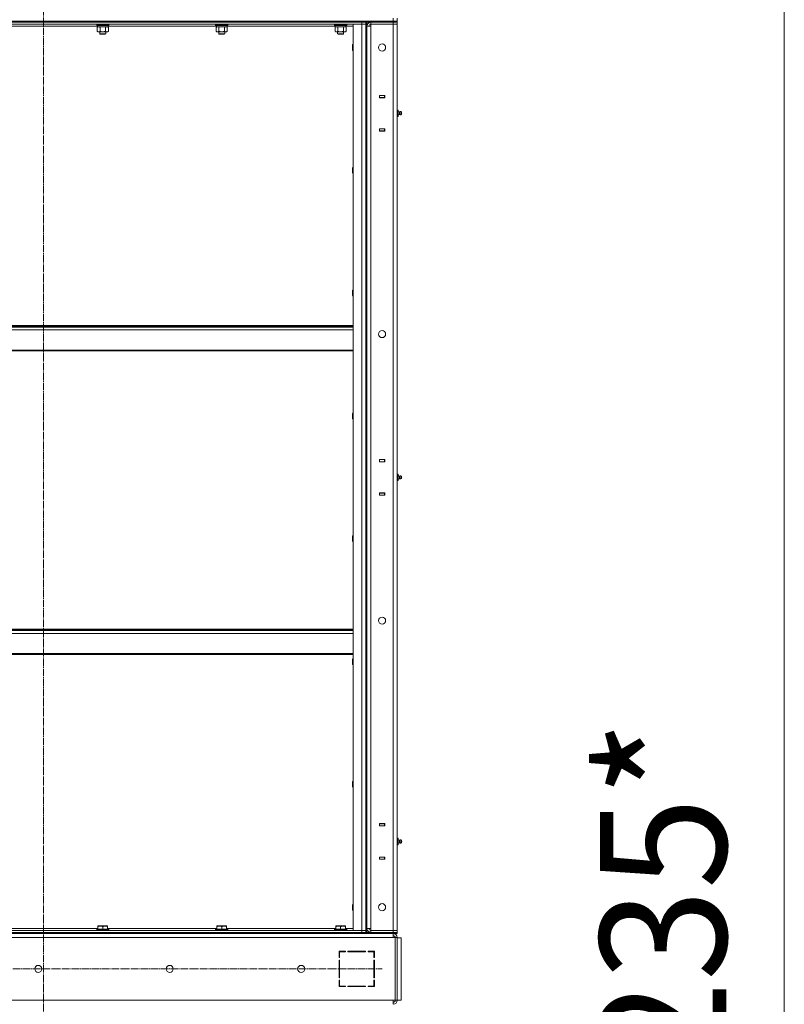
# Model space of a CAD drawing. Units: millimetres. Extents: x 0 to 21737, y -7 to 14850.
# Drawn here: x 10986 to 12499, y 9949 to 11896 of the extents above; entities that cross this region are included whole.
import ezdxf

# ---------------------------------------------------------------- set-up
doc = ezdxf.new("R2010")
doc.units = ezdxf.units.MM
doc.linetypes.add('K5LT_AXLED', pattern=[19.5, 15, -1.5, 1.5, -1.5])
doc.linetypes.add('K5LT_THIN', pattern=[0])
for name, color, linetype, true_color in [('DIM', 6, 'Continuous', 0xff00ff), ('OSI', 2, 'Continuous', 0xffff00), ('R', 1, 'Continuous', 0xff0000), ('WELDING', 7, 'Continuous', 0xffffff)]:
    doc.layers.add(name, color=color, linetype=linetype, true_color=true_color)
doc.styles.add('KTEXTSTYLE', font='GOST_AU.ttf', dxfattribs={"width": 0.96, "height": 5})

msp = doc.modelspace()

# ---------------------------------------------------------------- linework, layer by layer
at = {"layer": 'DIM', "color": 7, "linetype": 'K5LT_THIN', "lineweight": 18}
msp.add_line((12498.5, 7938.6), (12498.5, 12170.6), dxfattribs=at)
at = {"layer": 'OSI', "color": 30, "linetype": 'K5LT_AXLED', "lineweight": 18, "true_color": 0xff8000}
for p, q in [((11032.9, 8744.7), (11032.9, 13350.9)), ((10367.9, 10018.6), (11702.9, 10018.6))]:
    msp.add_line(p, q, dxfattribs=at)
at = {"layer": 'R', "color": 7, "linetype": 'K5LT_THIN', "lineweight": 18}
for p, q in [((11724.9, 11892.6), (11724.9, 11898.6)), ((11732.9, 11892.6), (11732.9, 11898.6)), ((10140.9, 11892.6), (11724.9, 11892.6)), ((10402.9, 11892.6), (11662.9, 11892.6)), ((10402.9, 11890.6), (11662.9, 11890.6)), ((10402.9, 11890.6), (11662.9, 11890.6)), ((10402.9, 11886.6), (11662.9, 11886.6)), ((11140, 11882.6), (10925.8, 11882.6)), ((11138.5, 11886.3), (11138.7, 11886.6)), ((11138.5, 11884.4), (11138.5, 11886.3)), ((11138.5, 11886.3), (11150.5, 11886.3)), ((11138.5, 11884.4), (11138.7, 11884.1)), ((11138.5, 11884.4), (11150.5, 11884.4)), ((11138.7, 11884.1), (11150.5, 11884.1)), ((11139.6, 11880.7), (11141, 11881.6)), ((11139.6, 11872.4), (11139.6, 11880.7)), ((11140, 11881.6), (11140, 11884.1)), ((11140, 11881.6), (11161, 11881.6)), ((11145.1, 11872.4), (11145.1, 11880.7)), ((11150.5, 11886.3), (11162.5, 11886.3)), ((11150.5, 11884.4), (11162.5, 11884.4)), ((11150.5, 11884.1), (11162.4, 11884.1)), ((11156, 11872.4), (11156, 11880.7)), ((11161.5, 11880.7), (11160, 11881.6)), ((11161, 11881.6), (11161, 11884.1)), ((11375.2, 11882.6), (11161, 11882.6)), ((11161.5, 11872.4), (11161.5, 11880.7)), ((11162.5, 11886.3), (11162.4, 11886.6)), ((11162.5, 11884.4), (11162.4, 11884.1)), ((11162.5, 11884.4), (11162.5, 11886.3)), ((11373.7, 11886.3), (11373.9, 11886.6)), ((11373.7, 11884.4), (11373.7, 11886.3)), ((11373.7, 11886.3), (11385.7, 11886.3)), ((11373.7, 11884.4), (11373.9, 11884.1)), ((11373.7, 11884.4), (11385.7, 11884.4)), ((11373.9, 11884.1), (11385.7, 11884.1)), ((11374.8, 11880.7), (11376.2, 11881.6)), ((11374.8, 11872.4), (11374.8, 11880.7)), ((11375.2, 11881.6), (11375.2, 11884.1)), ((11375.2, 11881.6), (11396.2, 11881.6)), ((11380.3, 11872.4), (11380.3, 11880.7)), ((11385.7, 11886.3), (11397.7, 11886.3)), ((11385.7, 11884.4), (11397.7, 11884.4)), ((11385.7, 11884.1), (11397.6, 11884.1)), ((11391.2, 11872.4), (11391.2, 11880.7)), ((11396.7, 11880.7), (11395.2, 11881.6)), ((11396.2, 11881.6), (11396.2, 11884.1)), ((11610.4, 11882.6), (11396.2, 11882.6)), ((11396.7, 11872.4), (11396.7, 11880.7)), ((11397.7, 11886.3), (11397.6, 11886.6)), ((11397.7, 11884.4), (11397.6, 11884.1)), ((11397.7, 11884.4), (11397.7, 11886.3)), ((11608.9, 11886.3), (11609.1, 11886.6)), ((11608.9, 11884.4), (11608.9, 11886.3)), ((11608.9, 11886.3), (11620.9, 11886.3)), ((11608.9, 11884.4), (11609.1, 11884.1)), ((11608.9, 11884.4), (11620.9, 11884.4)), ((11609.1, 11884.1), (11620.9, 11884.1)), ((11610, 11880.7), (11611.4, 11881.6)), ((11610, 11872.4), (11610, 11880.7)), ((11610.4, 11881.6), (11610.4, 11884.1)), ((11610.4, 11881.6), (11631.4, 11881.6)), ((11615.5, 11872.4), (11615.5, 11880.7)), ((11620.9, 11886.3), (11632.9, 11886.3)), ((11620.9, 11884.4), (11632.9, 11884.4)), ((11620.9, 11884.1), (11632.8, 11884.1)), ((11626.4, 11872.4), (11626.4, 11880.7)), ((11631.9, 11880.7), (11630.4, 11881.6)), ((11631.4, 11881.6), (11631.4, 11884.1)), ((11645.9, 11882.6), (11631.4, 11882.6)), ((11631.9, 11872.4), (11631.9, 11880.7)), ((11632.9, 11886.3), (11632.8, 11886.6)), ((11632.9, 11884.4), (11632.8, 11884.1)), ((11632.9, 11884.4), (11632.9, 11886.3)), ((11645.9, 11886.6), (11645.9, 10094.6)), ((11662.9, 11886.6), (11645.9, 11886.6)), ((11662.9, 11890.6), (11662.9, 11892.6)), ((11662.9, 11886.6), (11662.9, 11890.6)), ((11662.9, 11890.6), (11670.9, 11890.6)), ((11670.9, 11890.6), (11662.9, 11890.6)), ((11670.9, 11886.6), (11662.9, 11886.6)), ((11662.9, 10094.6), (11662.9, 11886.6)), ((11670.9, 11886.6), (11662.9, 11886.6)), ((11670.9, 11890.6), (11670.9, 11892.6)), ((11670.9, 11886.6), (11670.9, 11890.6)), ((11670.9, 11890.6), (11672.9, 11890.6)), ((11670.9, 11886.6), (11670.9, 10094.6)), ((11670.9, 11886.6), (11670.9, 10094.6)), ((11672.9, 11890.6), (11672.9, 11892.6)), ((11672.9, 11892.6), (11672.9, 11890.6)), ((11680.9, 11890.6), (11672.9, 11890.6)), ((11672.9, 11890.6), (11672.9, 10098.6)), ((11672.9, 11882.6), (11672.9, 10098.6)), ((11672.9, 11882.6), (11680.9, 11882.6)), ((11680.9, 11892.6), (11724.9, 11892.6)), ((11680.9, 11890.6), (11680.9, 11892.6)), ((11680.9, 11890.6), (11680.9, 11886.6)), ((11724.9, 11890.6), (11680.9, 11890.6)), ((11680.9, 11890.6), (11724.9, 11890.6)), ((11724.9, 11886.6), (11680.9, 11886.6)), ((11680.9, 11886.6), (11680.9, 11882.6)), ((11724.9, 11886.6), (11680.9, 11886.6)), ((11680.9, 11882.6), (11680.9, 10098.6)), ((11724.9, 11892.6), (11732.9, 11892.6)), ((11724.9, 11892.6), (11732.9, 11892.6)), ((11724.9, 11890.6), (11724.9, 11892.6)), ((11724.9, 11890.6), (11732.9, 11890.6)), ((11724.9, 11890.6), (11724.9, 11886.6)), ((11732.9, 11890.6), (11724.9, 11890.6)), ((11724.9, 10094.6), (11724.9, 11886.6)), ((11724.9, 11886.6), (11732.9, 11886.6)), ((11732.9, 11886.6), (11724.9, 11886.6)), ((11732.9, 11890.6), (11732.9, 11892.6)), ((11732.9, 11890.6), (11732.9, 11886.6)), ((11732.9, 11886.6), (11732.9, 10094.6)), ((11732.9, 11745.6), (11732.9, 11886.6)), ((11139.6, 11872.4), (11141, 11871.6)), ((11142.3, 11871.6), (11141, 11871.6)), ((11150.5, 11871.6), (11142.3, 11871.6)), ((11144.5, 11871.6), (11144.5, 11867.7)), ((11156.5, 11867.7), (11144.5, 11867.7)), ((11144.5, 11867.7), (11145.5, 11867.1)), ((11155.5, 11867.1), (11145.5, 11867.1)), ((11158.8, 11871.6), (11150.5, 11871.6)), ((11156.5, 11867.7), (11155.5, 11867.1)), ((11156.5, 11871.6), (11156.5, 11867.7)), ((11160, 11871.6), (11158.8, 11871.6)), ((11161.5, 11872.4), (11160, 11871.6)), ((11374.8, 11872.4), (11376.2, 11871.6)), ((11377.5, 11871.6), (11376.2, 11871.6)), ((11385.7, 11871.6), (11377.5, 11871.6)), ((11379.7, 11871.6), (11379.7, 11867.7)), ((11391.7, 11867.7), (11379.7, 11867.7)), ((11379.7, 11867.7), (11380.7, 11867.1)), ((11390.7, 11867.1), (11380.7, 11867.1)), ((11394, 11871.6), (11385.7, 11871.6)), ((11391.7, 11867.7), (11390.7, 11867.1)), ((11391.7, 11871.6), (11391.7, 11867.7)), ((11395.2, 11871.6), (11394, 11871.6)), ((11396.7, 11872.4), (11395.2, 11871.6)), ((11610, 11872.4), (11611.4, 11871.6)), ((11612.7, 11871.6), (11611.4, 11871.6)), ((11620.9, 11871.6), (11612.7, 11871.6)), ((11614.9, 11871.6), (11614.9, 11867.7)), ((11626.9, 11867.7), (11614.9, 11867.7)), ((11614.9, 11867.7), (11615.9, 11867.1)), ((11625.9, 11867.1), (11615.9, 11867.1)), ((11629.2, 11871.6), (11620.9, 11871.6)), ((11626.9, 11867.7), (11625.9, 11867.1)), ((11626.9, 11871.6), (11626.9, 11867.7)), ((11630.4, 11871.6), (11629.2, 11871.6)), ((11631.9, 11872.4), (11630.4, 11871.6)), ((11645, 11846.6), (11644.4, 11845.6)), ((11644.4, 11840.6), (11644.4, 11845.6)), ((11644.4, 11835.6), (11644.4, 11840.6)), ((11645.9, 11846.6), (11645, 11846.6)), ((11645, 11840.6), (11645, 11846.6)), ((11645, 11834.6), (11645, 11840.6)), ((11645, 11834.6), (11644.4, 11835.6)), ((11645.9, 11834.6), (11645, 11834.6)), ((11697.7, 11745.8), (11697.7, 11741.3)), ((11708.2, 11745.8), (11697.7, 11745.8)), ((11697.7, 11745.6), (11697.9, 11745.6)), ((11697.7, 11741.6), (11697.9, 11741.6)), ((11697.7, 11741.3), (11708.2, 11741.3)), ((11707.9, 11745.6), (11697.9, 11745.6)), ((11697.9, 11745.6), (11697.9, 11741.6)), ((11697.9, 11741.6), (11707.9, 11741.6)), ((11698.9, 11741.3), (11698.9, 11741.6)), ((11707.9, 11745.6), (11708.2, 11745.6)), ((11707.9, 11741.6), (11707.9, 11745.6)), ((11707.9, 11741.6), (11708.2, 11741.6)), ((11708.2, 11741.3), (11708.2, 11745.8)), ((11732.9, 11741.6), (11732.9, 11745.6)), ((11732.9, 11741.6), (11732.9, 11717.6)), ((11732.9, 11717.6), (11732.9, 11741.6)), ((11732.9, 11716.9), (11732.9, 11717.6)), ((11734.4, 11716.9), (11732.9, 11716.9)), ((11734.4, 11713.8), (11732.9, 11713.8)), ((11734.4, 11707.4), (11732.9, 11707.4)), ((11734.4, 11704.2), (11732.9, 11704.2)), ((11732.9, 11703.6), (11732.9, 11704.2)), ((11732.9, 11703.6), (11732.9, 11679.6)), ((11732.9, 11679.6), (11732.9, 11703.6)), ((11734.4, 11713.8), (11734.4, 11716.9)), ((11737.2, 11713.2), (11734.4, 11714.1)), ((11734.4, 11707.4), (11734.4, 11713.8)), ((11737.2, 11707.9), (11734.4, 11707.1)), ((11734.4, 11704.2), (11734.4, 11707.4)), ((11737.2, 11707.9), (11737.2, 11713.2)), ((11737.2, 11713.2), (11737.2, 11711.9)), ((11737.2, 11711.9), (11737.2, 11707.9)), ((11739.7, 11713.8), (11741.4, 11712.7)), ((11739.7, 11713.8), (11739.7, 11712.2)), ((11739.7, 11713.8), (11739.7, 11712.2)), ((11739.7, 11712.2), (11739.7, 11707.4)), ((11739.7, 11712.2), (11739.7, 11707.4)), ((11739.7, 11707.4), (11741.4, 11708.5)), ((11741.4, 11712.7), (11741.4, 11711.6)), ((11741.4, 11711.6), (11741.4, 11708.5)), ((11697.7, 11679.8), (11697.7, 11675.3)), ((11708.2, 11679.8), (11697.7, 11679.8)), ((11697.9, 11679.6), (11697.7, 11679.6)), ((11697.9, 11675.6), (11697.7, 11675.6)), ((11697.7, 11675.3), (11708.2, 11675.3)), ((11697.9, 11679.6), (11697.9, 11675.6)), ((11707.9, 11679.6), (11697.9, 11679.6)), ((11697.9, 11675.6), (11707.9, 11675.6)), ((11698.9, 11679.6), (11698.9, 11679.8)), ((11708.2, 11679.6), (11707.9, 11679.6)), ((11707.9, 11675.6), (11707.9, 11679.6)), ((11708.2, 11675.6), (11707.9, 11675.6)), ((11708.2, 11675.3), (11708.2, 11679.8)), ((11732.9, 11679.6), (11732.9, 11675.6)), ((11732.9, 11025.6), (11732.9, 11675.6)), ((11645, 11603.7), (11644.4, 11602.7)), ((11644.4, 11597.7), (11644.4, 11602.7)), ((11644.4, 11592.7), (11644.4, 11597.7)), ((11645, 11591.7), (11644.4, 11592.7)), ((11645.9, 11603.7), (11645, 11603.7)), ((11645, 11597.7), (11645, 11603.7)), ((11645, 11591.7), (11645, 11597.7)), ((11645.9, 11591.7), (11645, 11591.7)), ((11645, 11360.9), (11644.4, 11359.9)), ((11644.4, 11354.9), (11644.4, 11359.9)), ((11644.4, 11349.9), (11644.4, 11354.9)), ((11645.9, 11360.9), (11645, 11360.9)), ((11645, 11354.9), (11645, 11360.9)), ((11645, 11348.9), (11645, 11354.9)), ((11645, 11348.9), (11644.4, 11349.9)), ((11645.9, 11348.9), (11645, 11348.9)), ((10419.9, 11290.6), (11645.9, 11290.6)), ((10419.9, 11289.4), (11645.9, 11289.4)), ((10419.9, 11287.6), (11645.9, 11287.6)), ((10419.9, 11282.1), (11645.9, 11282.1)), ((10419.9, 11242.4), (11645.9, 11242.4)), ((10419.9, 11240.6), (11645.9, 11240.6)), ((11645, 11118), (11644.4, 11117)), ((11645.9, 11118), (11645, 11118)), ((11645, 11112), (11645, 11118)), ((11644.4, 11112), (11644.4, 11117)), ((11644.4, 11107), (11644.4, 11112)), ((11645, 11106), (11644.4, 11107)), ((11645, 11106), (11645, 11112)), ((11645.9, 11106), (11645, 11106)), ((11697.7, 11025.8), (11697.7, 11021.3)), ((11708.2, 11025.8), (11697.7, 11025.8)), ((11697.7, 11025.6), (11697.9, 11025.6)), ((11697.7, 11021.6), (11697.9, 11021.6)), ((11697.7, 11021.3), (11708.2, 11021.3)), ((11707.9, 11025.6), (11697.9, 11025.6)), ((11697.9, 11025.6), (11697.9, 11021.6)), ((11697.9, 11021.6), (11707.9, 11021.6)), ((11698.9, 11021.3), (11698.9, 11021.6)), ((11707.9, 11025.6), (11708.2, 11025.6)), ((11707.9, 11021.6), (11707.9, 11025.6)), ((11707.9, 11021.6), (11708.2, 11021.6)), ((11708.2, 11021.3), (11708.2, 11025.8)), ((11732.9, 11021.6), (11732.9, 11025.6)), ((11732.9, 11021.6), (11732.9, 10997.6)), ((11732.9, 10997.6), (11732.9, 11021.6)), ((11732.9, 10996.9), (11732.9, 10997.6)), ((11734.4, 10996.9), (11732.9, 10996.9)), ((11734.4, 10993.8), (11732.9, 10993.8)), ((11734.4, 10987.4), (11732.9, 10987.4)), ((11734.4, 10984.2), (11732.9, 10984.2)), ((11732.9, 10983.6), (11732.9, 10984.2)), ((11732.9, 10983.6), (11732.9, 10959.6)), ((11732.9, 10959.6), (11732.9, 10983.6)), ((11734.4, 10993.8), (11734.4, 10996.9)), ((11737.2, 10993.2), (11734.4, 10994.1)), ((11734.4, 10987.4), (11734.4, 10993.8)), ((11737.2, 10987.9), (11734.4, 10987.1)), ((11734.4, 10984.2), (11734.4, 10987.4)), ((11737.2, 10987.9), (11737.2, 10993.2)), ((11737.2, 10993.2), (11737.2, 10991.9)), ((11737.2, 10991.9), (11737.2, 10987.9)), ((11739.7, 10993.8), (11741.4, 10992.7)), ((11739.7, 10993.8), (11739.7, 10992.2)), ((11739.7, 10993.8), (11739.7, 10992.2)), ((11739.7, 10992.2), (11739.7, 10987.4)), ((11739.7, 10992.2), (11739.7, 10987.4)), ((11739.7, 10987.4), (11741.4, 10988.5)), ((11741.4, 10992.7), (11741.4, 10991.6)), ((11741.4, 10991.6), (11741.4, 10988.5)), ((11697.7, 10959.8), (11697.7, 10955.3)), ((11708.2, 10959.8), (11697.7, 10959.8)), ((11697.9, 10959.6), (11697.7, 10959.6)), ((11697.9, 10955.6), (11697.7, 10955.6)), ((11697.7, 10955.3), (11708.2, 10955.3)), ((11697.9, 10959.6), (11697.9, 10955.6)), ((11707.9, 10959.6), (11697.9, 10959.6)), ((11697.9, 10955.6), (11707.9, 10955.6)), ((11698.9, 10959.6), (11698.9, 10959.8)), ((11708.2, 10959.6), (11707.9, 10959.6)), ((11707.9, 10955.6), (11707.9, 10959.6)), ((11708.2, 10955.6), (11707.9, 10955.6)), ((11708.2, 10955.3), (11708.2, 10959.8)), ((11732.9, 10959.6), (11732.9, 10955.6)), ((11732.9, 10305.6), (11732.9, 10955.6)), ((11645, 10875.2), (11644.4, 10874.2)), ((11644.4, 10869.2), (11644.4, 10874.2)), ((11644.4, 10864.2), (11644.4, 10869.2)), ((11645.9, 10875.2), (11645, 10875.2)), ((11645, 10869.2), (11645, 10875.2)), ((11645, 10863.2), (11645, 10869.2)), ((11645, 10863.2), (11644.4, 10864.2)), ((11645.9, 10863.2), (11645, 10863.2)), ((10419.9, 10690.6), (11645.9, 10690.6)), ((10419.9, 10689.4), (11645.9, 10689.4)), ((10419.9, 10687.6), (11645.9, 10687.6)), ((10419.9, 10682.1), (11645.9, 10682.1)), ((10419.9, 10642.4), (11645.9, 10642.4)), ((10419.9, 10640.6), (11645.9, 10640.6)), ((11645, 10632.3), (11644.4, 10631.3)), ((11644.4, 10626.3), (11644.4, 10631.3)), ((11645.9, 10632.3), (11645, 10632.3)), ((11645, 10626.3), (11645, 10632.3)), ((11644.4, 10621.3), (11644.4, 10626.3)), ((11645, 10620.3), (11644.4, 10621.3)), ((11645, 10620.3), (11645, 10626.3)), ((11645.9, 10620.3), (11645, 10620.3)), ((11645, 10389.4), (11644.4, 10388.4)), ((11644.4, 10383.4), (11644.4, 10388.4)), ((11644.4, 10378.4), (11644.4, 10383.4)), ((11645, 10377.4), (11644.4, 10378.4)), ((11645.9, 10389.4), (11645, 10389.4)), ((11645, 10383.4), (11645, 10389.4)), ((11645, 10377.4), (11645, 10383.4)), ((11645.9, 10377.4), (11645, 10377.4)), ((11697.7, 10305.8), (11697.7, 10301.3)), ((11708.2, 10305.8), (11697.7, 10305.8)), ((11697.7, 10305.6), (11697.9, 10305.6)), ((11697.7, 10301.6), (11697.9, 10301.6)), ((11697.7, 10301.3), (11708.2, 10301.3)), ((11707.9, 10305.6), (11697.9, 10305.6)), ((11697.9, 10305.6), (11697.9, 10301.6)), ((11697.9, 10301.6), (11707.9, 10301.6)), ((11698.9, 10301.3), (11698.9, 10301.6)), ((11707.9, 10305.6), (11708.2, 10305.6)), ((11707.9, 10301.6), (11707.9, 10305.6)), ((11707.9, 10301.6), (11708.2, 10301.6)), ((11708.2, 10301.3), (11708.2, 10305.8)), ((11732.9, 10301.6), (11732.9, 10305.6)), ((11732.9, 10277.6), (11732.9, 10301.6)), ((11732.9, 10301.6), (11732.9, 10277.6)), ((11732.9, 10276.9), (11732.9, 10277.6)), ((11734.4, 10276.9), (11732.9, 10276.9)), ((11734.4, 10273.8), (11732.9, 10273.8)), ((11734.4, 10267.4), (11732.9, 10267.4)), ((11734.4, 10264.2), (11732.9, 10264.2)), ((11732.9, 10263.6), (11732.9, 10264.2)), ((11732.9, 10239.6), (11732.9, 10263.6)), ((11732.9, 10263.6), (11732.9, 10239.6)), ((11734.4, 10273.8), (11734.4, 10276.9)), ((11737.2, 10273.2), (11734.4, 10274.1)), ((11737.2, 10273.2), (11734.4, 10274.1)), ((11734.4, 10267.4), (11734.4, 10273.8)), ((11737.2, 10267.9), (11734.4, 10267.1)), ((11734.4, 10264.2), (11734.4, 10267.4)), ((11737.2, 10267.9), (11737.2, 10273.2)), ((11737.2, 10273.2), (11737.2, 10271.9)), ((11737.2, 10271.9), (11737.2, 10267.9)), ((11739.7, 10273.8), (11741.4, 10272.7)), ((11739.7, 10273.8), (11741.4, 10272.7)), ((11739.7, 10273.8), (11739.7, 10272.2)), ((11739.7, 10273.8), (11739.7, 10272.2)), ((11739.7, 10272.2), (11739.7, 10267.4)), ((11739.7, 10272.2), (11739.7, 10267.4)), ((11739.7, 10267.4), (11741.4, 10268.5)), ((11741.4, 10272.7), (11741.4, 10271.6)), ((11741.4, 10271.6), (11741.4, 10268.5)), ((11708.2, 10239.8), (11697.7, 10239.8)), ((11697.7, 10239.8), (11697.7, 10235.3)), ((11697.9, 10239.6), (11697.7, 10239.6)), ((11697.9, 10235.6), (11697.7, 10235.6)), ((11697.7, 10235.3), (11708.2, 10235.3)), ((11697.9, 10239.6), (11697.9, 10235.6)), ((11707.9, 10239.6), (11697.9, 10239.6)), ((11697.9, 10235.6), (11707.9, 10235.6)), ((11698.9, 10239.6), (11698.9, 10239.8)), ((11708.2, 10239.6), (11707.9, 10239.6)), ((11707.9, 10235.6), (11707.9, 10239.6)), ((11708.2, 10235.6), (11707.9, 10235.6)), ((11708.2, 10235.3), (11708.2, 10239.8)), ((11732.9, 10239.6), (11732.9, 10235.6)), ((11732.9, 10094.6), (11732.9, 10235.6)), ((11645, 10146.6), (11644.4, 10145.6)), ((11644.4, 10140.6), (11644.4, 10145.6)), ((11645.9, 10146.6), (11645, 10146.6)), ((11645, 10140.6), (11645, 10146.6)), ((11644.4, 10135.6), (11644.4, 10140.6)), ((11645, 10134.6), (11644.4, 10135.6)), ((11645, 10134.6), (11645, 10140.6)), ((11645.9, 10134.6), (11645, 10134.6)), ((11662.9, 10094.6), (10402.9, 10094.6)), ((11662.9, 10090.6), (10402.9, 10090.6)), ((10402.9, 10090.6), (11662.9, 10090.6)), ((10402.9, 10088.6), (11662.9, 10088.6)), ((10924.8, 10098.6), (11141, 10098.6)), ((11138.5, 10096.8), (11138.7, 10097.1)), ((11138.5, 10096.8), (11138.5, 10094.9)), ((11144.5, 10096.8), (11138.5, 10096.8)), ((11138.5, 10094.9), (11138.7, 10094.6)), ((11144.5, 10094.9), (11138.5, 10094.9)), ((11144.6, 10097.1), (11138.7, 10097.1)), ((11141, 10103.3), (11141.6, 10103.6)), ((11141, 10102.4), (11141, 10103.3)), ((11141, 10102.4), (11141, 10097.1)), ((11146.1, 10103.6), (11141.6, 10103.6)), ((11162.5, 10096.8), (11144.5, 10096.8)), ((11162.5, 10094.9), (11144.5, 10094.9)), ((11162.4, 10097.1), (11144.6, 10097.1)), ((11159.5, 10103.6), (11146.1, 10103.6)), ((11150.5, 10102.4), (11150.5, 10097.1)), ((11160, 10103.3), (11159.5, 10103.6)), ((11160, 10103.3), (11160, 10102.4)), ((11160, 10102.4), (11160, 10097.1)), ((11160, 10098.6), (11376.2, 10098.6)), ((11162.5, 10096.8), (11162.4, 10097.1)), ((11162.5, 10094.9), (11162.4, 10094.6)), ((11162.5, 10096.8), (11162.5, 10094.9)), ((11373.7, 10096.8), (11373.9, 10097.1)), ((11373.7, 10096.8), (11373.7, 10094.9)), ((11379.7, 10096.8), (11373.7, 10096.8)), ((11373.7, 10094.9), (11373.9, 10094.6)), ((11379.7, 10094.9), (11373.7, 10094.9)), ((11379.8, 10097.1), (11373.9, 10097.1)), ((11376.2, 10103.3), (11376.8, 10103.6)), ((11376.2, 10102.4), (11376.2, 10103.3)), ((11376.2, 10102.4), (11376.2, 10097.1)), ((11381.3, 10103.6), (11376.8, 10103.6)), ((11397.7, 10096.8), (11379.7, 10096.8)), ((11397.7, 10094.9), (11379.7, 10094.9)), ((11397.6, 10097.1), (11379.8, 10097.1)), ((11394.7, 10103.6), (11381.3, 10103.6)), ((11385.7, 10102.4), (11385.7, 10097.1)), ((11395.2, 10103.3), (11394.7, 10103.6)), ((11395.2, 10103.3), (11395.2, 10102.4)), ((11395.2, 10102.4), (11395.2, 10097.1)), ((11395.2, 10098.6), (11611.4, 10098.6)), ((11397.7, 10096.8), (11397.6, 10097.1)), ((11397.7, 10094.9), (11397.6, 10094.6)), ((11397.7, 10096.8), (11397.7, 10094.9)), ((11608.9, 10096.8), (11609.1, 10097.1)), ((11608.9, 10096.8), (11608.9, 10094.9)), ((11614.9, 10096.8), (11608.9, 10096.8)), ((11608.9, 10094.9), (11609.1, 10094.6)), ((11614.9, 10094.9), (11608.9, 10094.9)), ((11615, 10097.1), (11609.1, 10097.1)), ((11611.4, 10103.3), (11612, 10103.6)), ((11611.4, 10102.4), (11611.4, 10103.3)), ((11611.4, 10102.4), (11611.4, 10097.1)), ((11616.5, 10103.6), (11612, 10103.6)), ((11632.9, 10096.8), (11614.9, 10096.8)), ((11632.9, 10094.9), (11614.9, 10094.9)), ((11632.8, 10097.1), (11615, 10097.1)), ((11629.9, 10103.6), (11616.5, 10103.6)), ((11620.9, 10102.4), (11620.9, 10097.1)), ((11630.4, 10103.3), (11629.9, 10103.6)), ((11630.4, 10103.3), (11630.4, 10102.4)), ((11630.4, 10102.4), (11630.4, 10097.1)), ((11630.4, 10098.6), (11645.9, 10098.6)), ((11632.9, 10096.8), (11632.8, 10097.1)), ((11632.9, 10094.9), (11632.8, 10094.6)), ((11632.9, 10096.8), (11632.9, 10094.9)), ((11645.9, 10094.6), (11662.9, 10094.6)), ((11662.9, 10094.6), (11670.9, 10094.6)), ((11662.9, 10094.6), (11662.9, 10090.6)), ((11662.9, 10094.6), (11670.9, 10094.6)), ((11670.9, 10090.6), (11662.9, 10090.6)), ((11662.9, 10090.6), (11670.9, 10090.6)), ((11662.9, 10088.6), (11662.9, 10090.6)), ((11670.9, 10088.6), (11662.9, 10088.6)), ((11670.9, 10094.6), (11670.9, 10090.6)), ((11670.9, 10090.6), (11672.9, 10090.6)), ((11670.9, 10088.6), (11670.9, 10090.6)), ((11672.9, 10088.6), (11670.9, 10088.6)), ((11670.9, 10088.6), (11672.9, 10088.6)), ((11672.9, 10098.6), (11680.9, 10098.6)), ((11672.9, 10098.6), (11672.9, 10090.6)), ((11672.9, 10090.6), (11680.9, 10090.6)), ((11672.9, 10088.6), (11672.9, 10090.6)), ((11680.9, 10088.6), (11672.9, 10088.6)), ((11680.9, 10098.6), (11680.9, 10094.6)), ((11680.9, 10094.6), (11724.9, 10094.6)), ((11680.9, 10090.6), (11680.9, 10094.6)), ((11680.9, 10090.6), (11724.9, 10090.6)), ((11680.9, 10090.6), (11724.9, 10090.6)), ((11680.9, 10088.6), (11680.9, 10090.6)), ((11680.9, 10088.6), (11724.9, 10088.6)), ((11732.9, 10094.6), (11724.9, 10094.6)), ((11724.9, 10094.6), (11732.9, 10094.6)), ((11724.9, 10090.6), (11724.9, 10094.6)), ((11732.9, 10090.6), (11724.9, 10090.6)), ((11724.9, 10090.6), (11732.9, 10090.6)), ((11724.9, 10088.6), (11724.9, 10090.6)), ((11724.9, 10088.6), (11724.9, 10080.6)), ((11732.9, 10088.6), (11724.9, 10088.6)), ((11732.9, 10090.6), (11732.9, 10094.6)), ((11732.9, 10088.6), (11732.9, 10090.6)), ((11724.9, 10080.6), (10340.9, 10080.6)), ((11724.9, 10080.6), (11728.9, 10080.6)), ((11732.9, 10080.6), (11728.9, 10080.6)), ((11728.9, 10080.6), (11728.9, 9956.6)), ((11732.9, 10080.6), (11732.9, 9956.6)), ((11740.9, 10080.1), (11732.9, 10080.1)), ((11740.9, 9957.1), (11740.9, 10080.1)), ((11630.4, 10053.6), (11617.9, 10053.6)), ((11617.9, 10053.6), (11617.9, 10041.1)), ((11618.9, 10041.1), (11618.9, 10052.6)), ((11618.9, 10052.6), (11630.4, 10052.6)), ((11630.4, 10052.6), (11630.4, 10053.6)), ((11670.4, 10053.6), (11635.4, 10053.6)), ((11635.4, 10053.6), (11635.4, 10052.6)), ((11635.4, 10052.6), (11670.4, 10052.6)), ((11654.4, 10053.6), (11653.8, 10052.6)), ((11657.3, 10052.6), (11657.9, 10053.6)), ((11663.6, 10052.6), (11664.2, 10053.6)), ((11670.4, 10052.6), (11670.4, 10053.6)), ((11675.4, 10053.6), (11675.4, 10052.6)), ((11687.9, 10053.6), (11675.4, 10053.6)), ((11677.4, 10053.6), (11675.4, 10052.6)), ((11675.4, 10052.6), (11686.9, 10052.6)), ((11686.9, 10052.6), (11686.9, 10041.1)), ((11687.9, 10041.1), (11687.9, 10053.6)), ((11617.9, 10041.1), (11618.9, 10041.1)), ((11617.9, 10036.1), (11617.9, 10001.1)), ((11618.9, 10036.1), (11617.9, 10036.1)), ((11618.9, 10001.1), (11618.9, 10036.1)), ((11686.9, 10042.7), (11687.9, 10043.2)), ((11686.9, 10041.1), (11687.9, 10041.1)), ((11686.9, 10036.1), (11686.9, 10001.1)), ((11687.9, 10036.1), (11686.9, 10036.1)), ((11687.9, 10001.1), (11687.9, 10036.1)), ((11687.9, 10016.9), (11686.9, 10017.9)), ((11617.9, 10001.1), (11618.9, 10001.1)), ((11618.9, 9996.1), (11617.9, 9996.1)), ((11617.9, 9996.1), (11617.9, 9983.6)), ((11618.9, 9993.4), (11617.9, 9991.7)), ((11618.9, 9984.6), (11618.9, 9996.1)), ((11686.9, 10001.1), (11687.9, 10001.1)), ((11686.9, 9996.1), (11686.9, 9984.6)), ((11687.9, 9996.1), (11686.9, 9996.1)), ((11687.9, 9983.6), (11687.9, 9996.1)), ((11617.9, 9985.8), (11618.9, 9987.5)), ((11617.9, 9983.6), (11630.4, 9983.6)), ((11630.4, 9984.6), (11618.9, 9984.6)), ((11630.4, 9983.6), (11630.4, 9984.6)), ((11635.4, 9984.6), (11635.4, 9983.6)), ((11670.4, 9984.6), (11635.4, 9984.6)), ((11635.4, 9983.6), (11670.4, 9983.6)), ((11670.4, 9983.6), (11670.4, 9984.6)), ((11675.4, 9984.6), (11675.4, 9983.6)), ((11686.9, 9984.6), (11675.4, 9984.6)), ((11675.4, 9983.6), (11687.9, 9983.6)), ((11676.9, 9983.6), (11676.9, 9984.6)), ((11686.9, 9983.6), (11686.9, 9984.6)), ((10340.9, 9956.6), (11724.9, 9956.6)), ((11724.9, 9956.6), (11728.9, 9956.6)), ((11724.9, 9948.6), (11724.9, 9956.6)), ((11732.9, 9956.6), (11728.9, 9956.6)), ((11740.9, 9957.1), (11732.9, 9957.1))]:
    msp.add_line(p, q, dxfattribs=at)
for centre in [(11702.9, 11840.6), (11702.9, 11273.9), (11702.9, 10707.3), (11702.9, 10140.6), (11022.9, 10018.6), (11282.9, 10018.6), (11542.9, 10018.6)]:
    msp.add_circle(centre, 7, dxfattribs=at)
for centre, radius, start, end in [((11680.9, 11882.6), 8, 90, 180), ((11680.9, 11882.6), 4, 90, 180), ((11739.1, 11710.6), 3.25, 79.5607, 125.6154), ((11739.1, 11710.6), 3.25, 234.3846, 280.4393), ((11739.1, 11710.6), 3.25, 266.9338, 280.4393), ((11740.2, 11710.6), 1.5, 0, 36.8699), ((11740.2, 11710.6), 1.5, 323.1301, 0), ((11739.1, 10990.6), 3.25, 79.5607, 125.6154), ((11739.1, 10990.6), 3.25, 79.7814, 125.6154), ((11739.1, 10990.6), 3.25, 234.3846, 280.4393), ((11739.1, 10990.6), 3.25, 234.3846, 259.4718), ((11740.2, 10990.6), 1.5, 0, 36.8699), ((11740.2, 10990.6), 1.5, 323.1301, 0), ((11739.1, 10270.6), 3.25, 79.5607, 125.6154), ((11739.1, 10270.6), 3.25, 79.5607, 125.6154), ((11739.1, 10270.6), 3.25, 234.3846, 256.8852), ((11739.1, 10270.6), 3.25, 234.3846, 280.4393), ((11740.2, 10270.6), 1.5, 14.3693, 36.8699), ((11740.2, 10270.6), 1.5, 0, 36.8699), ((11740.2, 10270.6), 1.5, 323.1301, 0), ((11680.9, 10098.6), 8, 180, 270), ((11680.9, 10098.6), 4, 180, 270), ((11724.9, 10080.6), 8, 0, 90), ((11724.9, 10080.6), 4, 0, 90), ((11724.6, 10080.2), 4.37, 4.8153, 85.1847), ((11688.9, 9992.2), 2, 120, 180), ((11724.9, 9956.6), 4, 270, 0), ((11724.9, 9956.6), 8, 270, 0)]:
    msp.add_arc(centre, radius, start, end, dxfattribs=at)
at = {"layer": 'WELDING', "color": 7, "linetype": 'K5LT_THIN', "lineweight": 18}
for p, q in [((11150.5, 11881.6), (11145.1, 11880.8)), ((11145.1, 11880.8), (11145.1, 11880.7)), ((11156, 11880.7), (11150.5, 11881.6)), ((11385.7, 11881.6), (11380.3, 11880.8)), ((11380.3, 11880.8), (11380.3, 11880.7)), ((11391.2, 11880.7), (11385.7, 11881.6)), ((11620.9, 11881.6), (11615.5, 11880.8)), ((11615.5, 11880.8), (11615.5, 11880.7)), ((11626.4, 11880.7), (11620.9, 11881.6))]:
    msp.add_line(p, q, dxfattribs=at)
for points, knots in [([(11145.1, 11880.7), (11144.7, 11880.9), (11144.3, 11881.2), (11143.7, 11881.4), (11143.3, 11881.5), (11143, 11881.5), (11142.7, 11881.6), (11142.4, 11881.6), (11142.1, 11881.6), (11141.8, 11881.6), (11141.5, 11881.5), (11141.1, 11881.4), (11140.4, 11881.2), (11139.9, 11880.9), (11139.6, 11880.7)], [0, 0, 0, 0, 2.72415, 3.912285, 4.716446, 5.530362, 6.353984, 7.180289, 7.997717, 8.810544, 9.605533, 10.761675, 12.184093, 15, 15, 15, 15]), ([(11161.5, 11880.7), (11161.2, 11880.9), (11160.7, 11881.2), (11160.1, 11881.4), (11159.8, 11881.5), (11159.5, 11881.5), (11159.2, 11881.6), (11158.9, 11881.6), (11158.6, 11881.6), (11158.3, 11881.6), (11157.9, 11881.5), (11157.5, 11881.4), (11156.9, 11881.2), (11156.4, 11880.9), (11156, 11880.7)], [0, 0, 0, 0, 2.72415, 3.912285, 4.716446, 5.530362, 6.353984, 7.180289, 7.997717, 8.810544, 9.605533, 10.761675, 12.184093, 15, 15, 15, 15]), ([(11380.3, 11880.7), (11379.9, 11880.9), (11379.5, 11881.2), (11378.9, 11881.4), (11378.5, 11881.5), (11378.2, 11881.5), (11377.9, 11881.6), (11377.6, 11881.6), (11377.3, 11881.6), (11377, 11881.6), (11376.7, 11881.5), (11376.3, 11881.4), (11375.6, 11881.2), (11375.1, 11880.9), (11374.8, 11880.7)], [0, 0, 0, 0, 2.72415, 3.912285, 4.716446, 5.530362, 6.353984, 7.180289, 7.997717, 8.810544, 9.605533, 10.761675, 12.184093, 15, 15, 15, 15]), ([(11396.7, 11880.7), (11396.4, 11880.9), (11395.9, 11881.2), (11395.3, 11881.4), (11395, 11881.5), (11394.7, 11881.5), (11394.4, 11881.6), (11394.1, 11881.6), (11393.8, 11881.6), (11393.5, 11881.6), (11393.1, 11881.5), (11392.7, 11881.4), (11392.1, 11881.2), (11391.6, 11880.9), (11391.2, 11880.7)], [0, 0, 0, 0, 2.72415, 3.912285, 4.716446, 5.530362, 6.353984, 7.180289, 7.997717, 8.810544, 9.605533, 10.761675, 12.184093, 15, 15, 15, 15]), ([(11615.5, 11880.7), (11615.1, 11880.9), (11614.7, 11881.2), (11614.1, 11881.4), (11613.7, 11881.5), (11613.4, 11881.5), (11613.1, 11881.6), (11612.8, 11881.6), (11612.5, 11881.6), (11612.2, 11881.6), (11611.9, 11881.5), (11611.5, 11881.4), (11610.8, 11881.2), (11610.3, 11880.9), (11610, 11880.7)], [0, 0, 0, 0, 2.72415, 3.912285, 4.716446, 5.530362, 6.353984, 7.180289, 7.997717, 8.810544, 9.605533, 10.761675, 12.184093, 15, 15, 15, 15]), ([(11631.9, 11880.7), (11631.6, 11880.9), (11631.1, 11881.2), (11630.5, 11881.4), (11630.2, 11881.5), (11629.9, 11881.5), (11629.6, 11881.6), (11629.3, 11881.6), (11629, 11881.6), (11628.7, 11881.6), (11628.3, 11881.5), (11627.9, 11881.4), (11627.3, 11881.2), (11626.8, 11880.9), (11626.4, 11880.7)], [0, 0, 0, 0, 2.72415, 3.912285, 4.716446, 5.530362, 6.353984, 7.180289, 7.997717, 8.810544, 9.605533, 10.761675, 12.184093, 15, 15, 15, 15]), ([(11139.6, 11872.4), (11139.9, 11872.3), (11140.3, 11872), (11140.9, 11871.8), (11141.2, 11871.7), (11141.6, 11871.6), (11142, 11871.6), (11142.2, 11871.6), (11142.3, 11871.6)], [0, 0, 0, 0, 2.905563, 4.375924, 5.511195, 6.679161, 7.850161, 9, 9, 9, 9]), ([(11142.3, 11871.6), (11142.4, 11871.6), (11142.7, 11871.6), (11143.1, 11871.7), (11143.4, 11871.7), (11143.9, 11871.9), (11144.4, 11872.1), (11144.9, 11872.3), (11145.1, 11872.4)], [0, 0, 0, 0, 1.192024, 2.404251, 3.60809, 4.765234, 6.955738, 9, 9, 9, 9]), ([(11145.1, 11872.4), (11145.6, 11872.3), (11146.5, 11872), (11147.6, 11871.8), (11148.4, 11871.7), (11149.1, 11871.6), (11149.8, 11871.6), (11150.3, 11871.6), (11150.5, 11871.6)], [0, 0, 0, 0, 2.905563, 4.375924, 5.511195, 6.679161, 7.850161, 9, 9, 9, 9]), ([(11150.5, 11871.6), (11150.8, 11871.6), (11151.3, 11871.6), (11152, 11871.7), (11152.8, 11871.7), (11153.7, 11871.9), (11154.8, 11872.1), (11155.6, 11872.3), (11156, 11872.4)], [0, 0, 0, 0, 1.192024, 2.404251, 3.60809, 4.765234, 6.955738, 9, 9, 9, 9]), ([(11156, 11872.4), (11156.3, 11872.3), (11156.7, 11872), (11157.3, 11871.8), (11157.7, 11871.7), (11158.1, 11871.6), (11158.4, 11871.6), (11158.6, 11871.6), (11158.8, 11871.6)], [0, 0, 0, 0, 2.905563, 4.375924, 5.511195, 6.679161, 7.850161, 9, 9, 9, 9]), ([(11158.8, 11871.6), (11158.9, 11871.6), (11159.1, 11871.6), (11159.5, 11871.7), (11159.9, 11871.7), (11160.3, 11871.9), (11160.9, 11872.1), (11161.3, 11872.3), (11161.5, 11872.4)], [0, 0, 0, 0, 1.192024, 2.404251, 3.60809, 4.765234, 6.955738, 9, 9, 9, 9]), ([(11374.8, 11872.4), (11375.1, 11872.3), (11375.5, 11872), (11376.1, 11871.8), (11376.4, 11871.7), (11376.8, 11871.6), (11377.2, 11871.6), (11377.4, 11871.6), (11377.5, 11871.6)], [0, 0, 0, 0, 2.905563, 4.375924, 5.511195, 6.679161, 7.850161, 9, 9, 9, 9]), ([(11377.5, 11871.6), (11377.6, 11871.6), (11377.9, 11871.6), (11378.3, 11871.7), (11378.6, 11871.7), (11379.1, 11871.9), (11379.6, 11872.1), (11380.1, 11872.3), (11380.3, 11872.4)], [0, 0, 0, 0, 1.192024, 2.404251, 3.60809, 4.765234, 6.955738, 9, 9, 9, 9]), ([(11380.3, 11872.4), (11380.8, 11872.3), (11381.7, 11872), (11382.8, 11871.8), (11383.6, 11871.7), (11384.3, 11871.6), (11385, 11871.6), (11385.5, 11871.6), (11385.7, 11871.6)], [0, 0, 0, 0, 2.905563, 4.375924, 5.511195, 6.679161, 7.850161, 9, 9, 9, 9]), ([(11385.7, 11871.6), (11386, 11871.6), (11386.5, 11871.6), (11387.2, 11871.7), (11388, 11871.7), (11388.9, 11871.9), (11390, 11872.1), (11390.8, 11872.3), (11391.2, 11872.4)], [0, 0, 0, 0, 1.192024, 2.404251, 3.60809, 4.765234, 6.955738, 9, 9, 9, 9]), ([(11391.2, 11872.4), (11391.5, 11872.3), (11391.9, 11872), (11392.5, 11871.8), (11392.9, 11871.7), (11393.3, 11871.6), (11393.6, 11871.6), (11393.8, 11871.6), (11394, 11871.6)], [0, 0, 0, 0, 2.905563, 4.375924, 5.511195, 6.679161, 7.850161, 9, 9, 9, 9]), ([(11394, 11871.6), (11394.1, 11871.6), (11394.3, 11871.6), (11394.7, 11871.7), (11395.1, 11871.7), (11395.5, 11871.9), (11396.1, 11872.1), (11396.5, 11872.3), (11396.7, 11872.4)], [0, 0, 0, 0, 1.192024, 2.404251, 3.60809, 4.765234, 6.955738, 9, 9, 9, 9]), ([(11610, 11872.4), (11610.3, 11872.3), (11610.7, 11872), (11611.3, 11871.8), (11611.6, 11871.7), (11612, 11871.6), (11612.4, 11871.6), (11612.6, 11871.6), (11612.7, 11871.6)], [0, 0, 0, 0, 2.905563, 4.375924, 5.511195, 6.679161, 7.850161, 9, 9, 9, 9]), ([(11612.7, 11871.6), (11612.8, 11871.6), (11613.1, 11871.6), (11613.5, 11871.7), (11613.8, 11871.7), (11614.3, 11871.9), (11614.8, 11872.1), (11615.3, 11872.3), (11615.5, 11872.4)], [0, 0, 0, 0, 1.192024, 2.404251, 3.60809, 4.765234, 6.955738, 9, 9, 9, 9]), ([(11615.5, 11872.4), (11616, 11872.3), (11616.9, 11872), (11618, 11871.8), (11618.8, 11871.7), (11619.5, 11871.6), (11620.2, 11871.6), (11620.7, 11871.6), (11620.9, 11871.6)], [0, 0, 0, 0, 2.905563, 4.375924, 5.511195, 6.679161, 7.850161, 9, 9, 9, 9]), ([(11620.9, 11871.6), (11621.2, 11871.6), (11621.7, 11871.6), (11622.4, 11871.7), (11623.2, 11871.7), (11624.1, 11871.9), (11625.2, 11872.1), (11626, 11872.3), (11626.4, 11872.4)], [0, 0, 0, 0, 1.192024, 2.404251, 3.60809, 4.765234, 6.955738, 9, 9, 9, 9]), ([(11626.4, 11872.4), (11626.7, 11872.3), (11627.1, 11872), (11627.7, 11871.8), (11628.1, 11871.7), (11628.5, 11871.6), (11628.8, 11871.6), (11629, 11871.6), (11629.2, 11871.6)], [0, 0, 0, 0, 2.905563, 4.375924, 5.511195, 6.679161, 7.850161, 9, 9, 9, 9]), ([(11629.2, 11871.6), (11629.3, 11871.6), (11629.5, 11871.6), (11629.9, 11871.7), (11630.3, 11871.7), (11630.7, 11871.9), (11631.3, 11872.1), (11631.7, 11872.3), (11631.9, 11872.4)], [0, 0, 0, 0, 1.192024, 2.404251, 3.60809, 4.765234, 6.955738, 9, 9, 9, 9]), ([(11145.8, 10103.3), (11145.5, 10103.3), (11145.1, 10103.3), (11144.3, 10103.2), (11143.6, 10103.1), (11142.7, 10102.9), (11141.9, 10102.7), (11141.3, 10102.5), (11141, 10102.4)], [0, 0, 0, 0, 1.371324, 2.710726, 4.302521, 5.360839, 7.646647, 9, 9, 9, 9]), ([(11150.5, 10102.4), (11150.3, 10102.5), (11149.8, 10102.7), (11149.1, 10102.9), (11148.4, 10103), (11147.5, 10103.2), (11146.8, 10103.3), (11146.2, 10103.3), (11145.9, 10103.3), (11145.8, 10103.3)], [0, 0, 0, 0, 1.771842, 2.803781, 4.748491, 6.434444, 8.016551, 9.332655, 10, 10, 10, 10]), ([(11160, 10102.4), (11159.6, 10102.6), (11159, 10102.8), (11158.3, 10102.9), (11157.9, 10103), (11157.5, 10103.1), (11157, 10103.2), (11156.5, 10103.2), (11156, 10103.3), (11155.5, 10103.3), (11155, 10103.3), (11154.4, 10103.3), (11153.8, 10103.2), (11153, 10103.1), (11151.9, 10102.9), (11151.1, 10102.6), (11150.5, 10102.4)], [0, 0, 0, 0, 2.392038, 3.094773, 3.749673, 4.638938, 5.533553, 6.273967, 7.269403, 8.166492, 9.086699, 10.026159, 10.962726, 12.336972, 14.092661, 17, 17, 17, 17]), ([(11381, 10103.3), (11380.7, 10103.3), (11380.3, 10103.3), (11379.5, 10103.2), (11378.8, 10103.1), (11377.9, 10102.9), (11377.1, 10102.7), (11376.5, 10102.5), (11376.2, 10102.4)], [0, 0, 0, 0, 1.371324, 2.710726, 4.302521, 5.360839, 7.646647, 9, 9, 9, 9]), ([(11385.7, 10102.4), (11385.5, 10102.5), (11385, 10102.7), (11384.3, 10102.9), (11383.6, 10103), (11382.7, 10103.2), (11382, 10103.3), (11381.4, 10103.3), (11381.1, 10103.3), (11381, 10103.3)], [0, 0, 0, 0, 1.771842, 2.803781, 4.748491, 6.434444, 8.016551, 9.332655, 10, 10, 10, 10]), ([(11395.2, 10102.4), (11394.8, 10102.6), (11394.2, 10102.8), (11393.5, 10102.9), (11393.1, 10103), (11392.7, 10103.1), (11392.2, 10103.2), (11391.7, 10103.2), (11391.2, 10103.3), (11390.7, 10103.3), (11390.2, 10103.3), (11389.6, 10103.3), (11389, 10103.2), (11388.2, 10103.1), (11387.1, 10102.9), (11386.3, 10102.6), (11385.7, 10102.4)], [0, 0, 0, 0, 2.392038, 3.094773, 3.749673, 4.638938, 5.533553, 6.273967, 7.269403, 8.166492, 9.086699, 10.026159, 10.962726, 12.336972, 14.092661, 17, 17, 17, 17]), ([(11616.2, 10103.3), (11615.9, 10103.3), (11615.5, 10103.3), (11614.7, 10103.2), (11614, 10103.1), (11613.1, 10102.9), (11612.3, 10102.7), (11611.7, 10102.5), (11611.4, 10102.4)], [0, 0, 0, 0, 1.371324, 2.710726, 4.302521, 5.360839, 7.646647, 9, 9, 9, 9]), ([(11620.9, 10102.4), (11620.7, 10102.5), (11620.2, 10102.7), (11619.5, 10102.9), (11618.8, 10103), (11617.9, 10103.2), (11617.2, 10103.3), (11616.6, 10103.3), (11616.3, 10103.3), (11616.2, 10103.3)], [0, 0, 0, 0, 1.771842, 2.803781, 4.748491, 6.434444, 8.016551, 9.332655, 10, 10, 10, 10]), ([(11630.4, 10102.4), (11630, 10102.6), (11629.4, 10102.8), (11628.7, 10102.9), (11628.3, 10103), (11627.9, 10103.1), (11627.4, 10103.2), (11626.9, 10103.2), (11626.4, 10103.3), (11625.9, 10103.3), (11625.4, 10103.3), (11624.8, 10103.3), (11624.2, 10103.2), (11623.4, 10103.1), (11622.3, 10102.9), (11621.5, 10102.6), (11620.9, 10102.4)], [0, 0, 0, 0, 2.392038, 3.094773, 3.749673, 4.638938, 5.533553, 6.273967, 7.269403, 8.166492, 9.086699, 10.026159, 10.962726, 12.336972, 14.092661, 17, 17, 17, 17])]:
    msp.add_open_spline(points, degree=3, knots=knots, dxfattribs=at)

# ---------------------------------------------------------------- texts
at = {"layer": 'DIM', "color": 7, "style": 'KTEXTSTYLE', "oblique": 15, "width": 0.96}
msp.add_text('4235*', height=250, rotation=90, dxfattribs=at).set_placement((12383.9, 9631.4))

doc.saveas('drawing.dxf')
